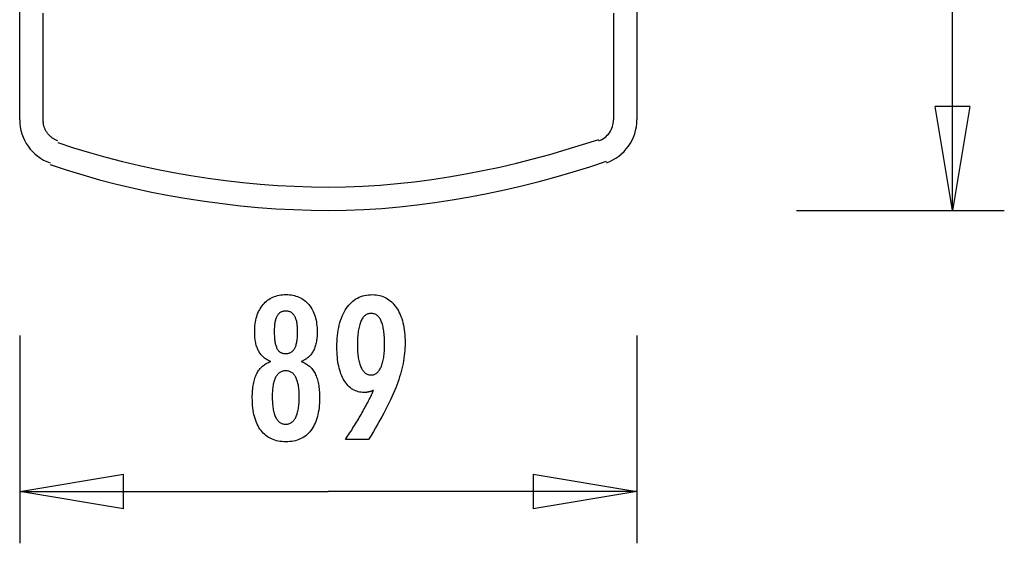
# Model space of a CAD drawing. Extents: x -7.1 to 7.1, y -7.6 to 7.6.
# Drawn here: x -7.1 to 7.1, y -7.6 to 0 of the extents above; entities that cross this region are included whole.
import ezdxf

# ---------------------------------------------------------------- set-up
doc = ezdxf.new("R2010")
doc.units = 0
doc.layers.get('0').update_dxf_attribs({"linetype": 'CONTINUOUS'})

msp = doc.modelspace()

# ---------------------------------------------------------------- linework, layer by layer
at = {"color": 0}
for points in [[(-7.1121, -1.4471), (-7.1121, 6.256)], [(1.8049, 6.256), (1.8049, -1.4471)], [(6.3622, -2.755), (6.3622, 2.4045)], [(-6.7751, -1.4471), (-6.7751, -1.2545), (-6.7751, -1.0619), (-6.7751, -0.8694), (-6.7751, -0.6768), (-6.7751, -0.4842), (-6.7751, -0.2916), (-6.7751, -0.0991), (-6.7751, 0.0935)], [(1.4679, 0.0935), (1.4679, -0.1051), (1.4679, -0.2916), (1.4679, -0.4602), (1.4679, -0.6768), (1.4679, -1.0103), (1.4679, -1.4471)], [(6.3622, -2.755), (6.1122, -1.255)], [(6.6122, -1.255), (6.1122, -1.255)], [(6.6122, -1.255), (6.3622, -2.755)], [(6.3622, -2.755), (6.3622, -1.255)], [(-7.1121, -1.4471), (-7.1121, -1.4471), (-7.11, -1.4987), (-7.1039, -1.5498), (-7.0938, -1.5998), (-7.0802, -1.6488), (-7.0628, -1.6963), (-7.042, -1.7423), (-7.0178, -1.7864), (-6.9905, -1.8287), (-6.9599, -1.8686), (-6.9266, -1.9061), (-6.8903, -1.941), (-6.8515, -1.9733), (-6.8101, -2.0023), (-6.7663, -2.0282), (-6.7203, -2.0506), (-6.6723, -2.0695)], [(-7.1121, -1.4471), (-7.1121, -1.4471), (-7.11, -1.4987), (-7.1039, -1.5498), (-7.0938, -1.5998), (-7.0802, -1.6488), (-7.0628, -1.6963), (-7.042, -1.7423), (-7.0178, -1.7864), (-6.9905, -1.8287), (-6.9599, -1.8686), (-6.9266, -1.9061), (-6.8903, -1.941), (-6.8515, -1.9733), (-6.8101, -2.0023), (-6.7663, -2.0282), (-6.7203, -2.0506), (-6.6723, -2.0695)], [(-6.7741, -1.4684), (-6.7751, -1.4471)], [(-6.7743, -1.4684), (-6.7743, -1.4684), (-6.7741, -1.4693), (-6.7741, -1.4703), (-6.774, -1.4712), (-6.774, -1.4724), (-6.7737, -1.4734), (-6.7737, -1.4746), (-6.7737, -1.4758), (-6.7737, -1.477), (-6.7734, -1.4779), (-6.7734, -1.4791), (-6.7734, -1.4801), (-6.7734, -1.4813), (-6.7733, -1.4822), (-6.7733, -1.4832), (-6.7733, -1.4841), (-6.7733, -1.485)], [(-6.7743, -1.4684), (-6.7743, -1.4684), (-6.7741, -1.4693), (-6.7741, -1.4703), (-6.774, -1.4712), (-6.774, -1.4724), (-6.7737, -1.4734), (-6.7737, -1.4746), (-6.7737, -1.4758), (-6.7737, -1.477), (-6.7734, -1.4779), (-6.7734, -1.4791), (-6.7734, -1.4801), (-6.7734, -1.4813), (-6.7733, -1.4822), (-6.7733, -1.4832), (-6.7733, -1.4841), (-6.7733, -1.485)], [(-6.5604, -1.7504), (-6.5691, -1.7471), (-6.5779, -1.7436), (-6.5866, -1.7398), (-6.5952, -1.7357), (-6.6038, -1.7313), (-6.6123, -1.7267), (-6.6208, -1.7217), (-6.6291, -1.7165), (-6.6373, -1.711), (-6.6454, -1.7052), (-6.6533, -1.6991), (-6.6611, -1.6927), (-6.6687, -1.6861), (-6.6761, -1.6792), (-6.6833, -1.672), (-6.6903, -1.6646), (-6.6971, -1.657), (-6.7037, -1.6492), (-6.7099, -1.6411), (-6.716, -1.6329), (-6.7218, -1.6245), (-6.7273, -1.6158), (-6.7325, -1.6071), (-6.7374, -1.5981), (-6.7421, -1.5891), (-6.7464, -1.5799), (-6.7505, -1.5706), (-6.7542, -1.5612), (-6.7576, -1.5518), (-6.7607, -1.5423), (-6.7635, -1.5328), (-6.766, -1.5232), (-6.7682, -1.5133), (-6.7701, -1.504), (-6.7716, -1.4955), (-6.7729, -1.4848)], [(1.2531, -1.7497), (1.2531, -1.7497), (1.2763, -1.7404), (1.2986, -1.7295), (1.3199, -1.7169), (1.3401, -1.7028), (1.3589, -1.6871), (1.3766, -1.6702), (1.3929, -1.6519), (1.408, -1.6327), (1.4213, -1.6121), (1.4333, -1.5907), (1.4435, -1.5683), (1.4521, -1.5453), (1.4587, -1.5214), (1.4638, -1.4971), (1.4668, -1.4722), (1.4679, -1.4471), (1.4679, -1.4471), (1.4679, -1.4471), (1.4679, -1.4471), (1.4679, -1.4471), (1.4679, -1.4471), (1.4679, -1.4471), (1.4679, -1.4471), (1.4679, -1.4471), (1.4679, -1.4471), (1.4679, -1.4471), (1.4679, -1.4471), (1.4679, -1.4471), (1.4679, -1.4471), (1.4679, -1.4471), (1.4679, -1.4471), (1.4679, -1.4471), (1.4679, -1.4471)], [(1.2531, -1.7497), (1.2531, -1.7497), (1.2763, -1.7404), (1.2986, -1.7295), (1.3199, -1.7169), (1.3401, -1.7028), (1.3589, -1.6871), (1.3766, -1.6702), (1.3929, -1.6519), (1.408, -1.6327), (1.4213, -1.6121), (1.4333, -1.5907), (1.4435, -1.5683), (1.4521, -1.5453), (1.4587, -1.5214), (1.4638, -1.4971), (1.4668, -1.4722), (1.4679, -1.4471), (1.4679, -1.4471), (1.4679, -1.4471), (1.4679, -1.4471), (1.4679, -1.4471), (1.4679, -1.4471), (1.4679, -1.4471), (1.4679, -1.4471), (1.4679, -1.4471), (1.4679, -1.4471), (1.4679, -1.4471), (1.4679, -1.4471), (1.4679, -1.4471), (1.4679, -1.4471), (1.4679, -1.4471), (1.4679, -1.4471), (1.4679, -1.4471), (1.4679, -1.4471)], [(1.365, -2.067), (1.365, -2.067), (1.4126, -2.0481), (1.4583, -2.0257), (1.5018, -1.9999), (1.5432, -1.9711), (1.5819, -1.9391), (1.6181, -1.9044), (1.6516, -1.867), (1.6823, -1.8274), (1.7096, -1.7853), (1.734, -1.7414), (1.755, -1.6956), (1.7726, -1.6484), (1.7864, -1.5995), (1.7965, -1.5497), (1.8027, -1.4987), (1.8049, -1.4471), (1.8049, -1.4471), (1.8049, -1.4471), (1.8049, -1.4471), (1.8049, -1.4471), (1.8049, -1.4471), (1.8049, -1.4471), (1.8049, -1.4471), (1.8049, -1.4471), (1.8049, -1.4471), (1.8049, -1.4471), (1.8049, -1.4471), (1.8049, -1.4471), (1.8049, -1.4471), (1.8049, -1.4471), (1.8049, -1.4471), (1.8049, -1.4471), (1.8049, -1.4471)], [(1.365, -2.067), (1.365, -2.067), (1.4126, -2.0481), (1.4583, -2.0257), (1.5018, -1.9999), (1.5432, -1.9711), (1.5819, -1.9391), (1.6181, -1.9044), (1.6516, -1.867), (1.6823, -1.8274), (1.7096, -1.7853), (1.734, -1.7414), (1.755, -1.6956), (1.7726, -1.6484), (1.7864, -1.5995), (1.7965, -1.5497), (1.8027, -1.4987), (1.8049, -1.4471), (1.8049, -1.4471), (1.8049, -1.4471), (1.8049, -1.4471), (1.8049, -1.4471), (1.8049, -1.4471), (1.8049, -1.4471), (1.8049, -1.4471), (1.8049, -1.4471), (1.8049, -1.4471), (1.8049, -1.4471), (1.8049, -1.4471), (1.8049, -1.4471), (1.8049, -1.4471), (1.8049, -1.4471), (1.8049, -1.4471), (1.8049, -1.4471), (1.8049, -1.4471)], [(-6.5598, -1.7745), (-6.5598, -1.7745), (-6.3331, -1.8498), (-6.1016, -1.9208), (-5.8657, -1.9873), (-5.6263, -2.0494), (-5.3834, -2.1068), (-5.1379, -2.1596), (-4.8903, -2.2077), (-4.6411, -2.2512), (-4.3907, -2.2896), (-4.1399, -2.3232), (-3.8889, -2.3518), (-3.6387, -2.3754), (-3.3893, -2.3938), (-3.1418, -2.4071), (-2.8963, -2.4152), (-2.6536, -2.4179), (-2.6536, -2.4179), (-2.4037, -2.4146), (-2.1539, -2.4051), (-1.9044, -2.3895), (-1.6554, -2.3683), (-1.4067, -2.3411), (-1.1589, -2.3087), (-0.9119, -2.2709), (-0.6659, -2.2283), (-0.4208, -2.1806), (-0.1771, -2.1283), (0.0653, -2.0716), (0.3062, -2.0107), (0.5455, -1.9456), (0.7831, -1.8769), (1.0188, -1.8044), (1.2526, -1.7286)], [(-6.5598, -1.7745), (-6.5598, -1.7745), (-6.3331, -1.8498), (-6.1016, -1.9208), (-5.8657, -1.9873), (-5.6263, -2.0494), (-5.3834, -2.1068), (-5.1379, -2.1596), (-4.8903, -2.2077), (-4.6411, -2.2512), (-4.3907, -2.2896), (-4.1399, -2.3232), (-3.8889, -2.3518), (-3.6387, -2.3754), (-3.3893, -2.3938), (-3.1418, -2.4071), (-2.8963, -2.4152), (-2.6536, -2.4179), (-2.6536, -2.4179), (-2.4037, -2.4146), (-2.1539, -2.4051), (-1.9044, -2.3895), (-1.6554, -2.3683), (-1.4067, -2.3411), (-1.1589, -2.3087), (-0.9119, -2.2709), (-0.6659, -2.2283), (-0.4208, -2.1806), (-0.1771, -2.1283), (0.0653, -2.0716), (0.3062, -2.0107), (0.5455, -1.9456), (0.7831, -1.8769), (1.0188, -1.8044), (1.2526, -1.7286)], [(-6.6717, -2.0931), (-6.6717, -2.0931), (-6.4384, -2.1705), (-6.2003, -2.2435), (-5.9577, -2.312), (-5.7114, -2.3759), (-5.4615, -2.435), (-5.209, -2.4893), (-4.9543, -2.5388), (-4.698, -2.5835), (-4.4404, -2.6229), (-4.1824, -2.6575), (-3.9242, -2.6869), (-3.6669, -2.7112), (-3.4104, -2.7301), (-3.1557, -2.7438), (-2.9032, -2.752), (-2.6536, -2.7549), (-2.6536, -2.7549), (-2.3965, -2.7515), (-2.1395, -2.7418), (-1.8828, -2.7257), (-1.6267, -2.7038), (-1.371, -2.6759), (-1.1161, -2.6426), (-0.862, -2.6038), (-0.609, -2.5599), (-0.3569, -2.5107), (-0.1062, -2.457), (0.1431, -2.3986), (0.391, -2.336), (0.6371, -2.2691), (0.8816, -2.1983), (1.124, -2.1237), (1.3645, -2.0458)], [(-6.6717, -2.0931), (-6.6717, -2.0931), (-6.4384, -2.1705), (-6.2003, -2.2435), (-5.9577, -2.312), (-5.7114, -2.3759), (-5.4615, -2.435), (-5.209, -2.4893), (-4.9543, -2.5388), (-4.698, -2.5835), (-4.4404, -2.6229), (-4.1824, -2.6575), (-3.9242, -2.6869), (-3.6669, -2.7112), (-3.4104, -2.7301), (-3.1557, -2.7438), (-2.9032, -2.752), (-2.6536, -2.7549), (-2.6536, -2.7549), (-2.3965, -2.7515), (-2.1395, -2.7418), (-1.8828, -2.7257), (-1.6267, -2.7038), (-1.371, -2.6759), (-1.1161, -2.6426), (-0.862, -2.6038), (-0.609, -2.5599), (-0.3569, -2.5107), (-0.1062, -2.457), (0.1431, -2.3986), (0.391, -2.336), (0.6371, -2.2691), (0.8816, -2.1983), (1.124, -2.1237), (1.3645, -2.0458)], [(4.1122, -2.755), (7.1122, -2.755)], [(-3.4858, -4.9373), (-3.4858, -4.9373), (-3.4996, -4.9321), (-3.5131, -4.9264), (-3.5261, -4.9201), (-3.5388, -4.9135), (-3.551, -4.9062), (-3.5628, -4.8984), (-3.5742, -4.89), (-3.5853, -4.8812), (-3.5957, -4.8716), (-3.6059, -4.8617), (-3.6155, -4.8512), (-3.6249, -4.8402), (-3.6338, -4.8285), (-3.6423, -4.8164), (-3.6503, -4.8038), (-3.658, -4.7906), (-3.658, -4.7906), (-3.6651, -4.7768), (-3.6718, -4.7625), (-3.678, -4.7478), (-3.6838, -4.7327), (-3.6891, -4.717), (-3.694, -4.7009), (-3.6984, -4.6844), (-3.7024, -4.6674), (-3.7057, -4.6498), (-3.7087, -4.6318), (-3.7113, -4.6134), (-3.7135, -4.5946), (-3.715, -4.5751), (-3.7162, -4.5553), (-3.717, -4.5351), (-3.7173, -4.5145), (-3.7173, -4.5145), (-3.7167, -4.4831), (-3.7153, -4.4527), (-3.7129, -4.4231), (-3.7097, -4.3945), (-3.7054, -4.3665), (-3.7002, -4.3396), (-3.6941, -4.3134), (-3.6872, -4.2883), (-3.6791, -4.2637), (-3.6702, -4.2401), (-3.6602, -4.2174), (-3.6495, -4.1956), (-3.6377, -4.1745), (-3.625, -4.1543), (-3.6114, -4.135), (-3.5969, -4.1166), (-3.5969, -4.1166), (-3.5813, -4.0989), (-3.5652, -4.0825), (-3.5483, -4.0672), (-3.5309, -4.0532), (-3.5126, -4.04), (-3.4937, -4.0282), (-3.474, -4.0174), (-3.4539, -4.0079), (-3.4328, -3.9992), (-3.4112, -3.9919), (-3.3887, -3.9856), (-3.3658, -3.9807), (-3.3419, -3.9766), (-3.3176, -3.9739), (-3.2924, -3.9721), (-3.2667, -3.9717), (-3.2667, -3.9717), (-3.2406, -3.9721), (-3.2152, -3.9739), (-3.1906, -3.9766), (-3.1667, -3.9807), (-3.1434, -3.9856), (-3.1209, -3.9919), (-3.0992, -3.9992), (-3.0782, -4.0079), (-3.0577, -4.0174), (-3.038, -4.0282), (-3.019, -4.04), (-3.0008, -4.0532), (-2.9832, -4.0672), (-2.9664, -4.0825), (-2.9503, -4.0989), (-2.935, -4.1166), (-2.935, -4.1166), (-2.9203, -4.135), (-2.9067, -4.1543), (-2.8939, -4.1745), (-2.8822, -4.1956), (-2.8712, -4.2174), (-2.8614, -4.2401), (-2.8525, -4.2637), (-2.8446, -4.2883), (-2.8375, -4.3134), (-2.8314, -4.3396), (-2.8262, -4.3665), (-2.8221, -4.3945), (-2.8187, -4.4231), (-2.8164, -4.4527), (-2.815, -4.4831), (-2.8146, -4.5145), (-2.8146, -4.5145), (-2.8147, -4.5351), (-2.8155, -4.5553), (-2.8165, -4.5751), (-2.8182, -4.5946), (-2.8201, -4.6134), (-2.8228, -4.6318), (-2.8258, -4.6498), (-2.8294, -4.6674), (-2.8332, -4.6844), (-2.8377, -4.7009), (-2.8425, -4.717), (-2.8479, -4.7327), (-2.8536, -4.7478), (-2.8599, -4.7625), (-2.8665, -4.7768), (-2.8739, -4.7906), (-2.8739, -4.7906), (-2.8814, -4.8038), (-2.8894, -4.8164), (-2.8978, -4.8285), (-2.9068, -4.8402), (-2.9159, -4.8512), (-2.9257, -4.8617), (-2.9358, -4.8716), (-2.9465, -4.8812), (-2.9573, -4.89), (-2.9687, -4.8984), (-2.9805, -4.9062), (-2.9929, -4.9135), (-3.0054, -4.9201), (-3.0185, -4.9264), (-3.032, -4.9321), (-3.0461, -4.9373), (-3.0461, -4.9373), (-3.0292, -4.9436), (-3.013, -4.9505), (-2.9973, -4.958), (-2.9823, -4.9662), (-2.9676, -4.9749), (-2.9537, -4.9845), (-2.9402, -4.9945), (-2.9276, -5.0053), (-2.9151, -5.0165), (-2.9034, -5.0285), (-2.8923, -5.0411), (-2.8818, -5.0543), (-2.8716, -5.0681), (-2.8623, -5.0825), (-2.8533, -5.0975), (-2.8452, -5.1133), (-2.8452, -5.1133), (-2.8371, -5.1294), (-2.8298, -5.1463), (-2.8229, -5.164), (-2.8167, -5.1826), (-2.8107, -5.2018), (-2.8055, -5.2218), (-2.8007, -5.2425), (-2.7965, -5.2641), (-2.7926, -5.2862), (-2.7893, -5.3091), (-2.7864, -5.3328), (-2.7843, -5.3572), (-2.7824, -5.3823), (-2.7812, -5.4082), (-2.7804, -5.4349), (-2.7803, -5.4623), (-2.7803, -5.4623), (-2.7807, -5.5003), (-2.7822, -5.5372), (-2.7846, -5.5729), (-2.7881, -5.6075), (-2.7924, -5.6409), (-2.7978, -5.6733), (-2.8041, -5.7045), (-2.8116, -5.7346), (-2.8198, -5.7634), (-2.8292, -5.7912), (-2.8395, -5.8179), (-2.8509, -5.8435), (-2.863, -5.8678), (-2.8763, -5.8912), (-2.8905, -5.9134), (-2.9059, -5.9345), (-2.9059, -5.9345), (-2.9218, -5.954), (-2.9387, -5.9726), (-2.9565, -5.9897), (-2.9752, -6.0058), (-2.9946, -6.0203), (-3.015, -6.0338), (-3.0362, -6.0458), (-3.0585, -6.0568), (-3.0814, -6.0662), (-3.1053, -6.0746), (-3.13, -6.0815), (-3.1557, -6.0874), (-3.182, -6.0917), (-3.2094, -6.095), (-3.2375, -6.0969), (-3.2667, -6.0977), (-3.2667, -6.0977), (-3.2954, -6.0969), (-3.3234, -6.095), (-3.3505, -6.0917), (-3.3769, -6.0874), (-3.4022, -6.0815), (-3.4269, -6.0746), (-3.4506, -6.0662), (-3.4736, -6.0568), (-3.4956, -6.0458), (-3.5168, -6.0338), (-3.5371, -6.0203), (-3.5567, -6.0058), (-3.5752, -5.9897), (-3.593, -5.9726), (-3.6099, -5.954), (-3.626, -5.9345), (-3.626, -5.9345), (-3.6411, -5.9134), (-3.6553, -5.8912), (-3.6685, -5.8678), (-3.6808, -5.8435), (-3.692, -5.8179), (-3.7023, -5.7912), (-3.7116, -5.7634), (-3.7201, -5.7346), (-3.7274, -5.7045), (-3.7338, -5.6733), (-3.7391, -5.6409), (-3.7436, -5.6075), (-3.747, -5.5729), (-3.7495, -5.5372), (-3.751, -5.5003), (-3.7516, -5.4623), (-3.7516, -5.4623), (-3.7513, -5.4349), (-3.7505, -5.4082), (-3.7492, -5.3823), (-3.7475, -5.3572), (-3.7451, -5.3328), (-3.7423, -5.3091), (-3.739, -5.2862), (-3.7353, -5.2641), (-3.7309, -5.2425), (-3.7261, -5.2218), (-3.7207, -5.2018), (-3.715, -5.1826), (-3.7086, -5.164), (-3.7018, -5.1463), (-3.6945, -5.1294), (-3.6867, -5.1133), (-3.6867, -5.1133), (-3.6783, -5.0975), (-3.6694, -5.0825), (-3.6598, -5.0681), (-3.6499, -5.0543), (-3.6392, -5.0411), (-3.6281, -5.0285), (-3.6164, -5.0165), (-3.6042, -5.0053), (-3.5913, -4.9945), (-3.5778, -4.9845), (-3.5638, -4.9749), (-3.5494, -4.9662), (-3.5343, -4.958), (-3.5187, -4.9505), (-3.5025, -4.9436), (-3.4858, -4.9373)], [(-1.999, -5.3555), (-1.999, -5.3555), (-2.0036, -5.3571), (-2.0084, -5.3589), (-2.0131, -5.3605), (-2.0179, -5.3623), (-2.0224, -5.3638), (-2.0271, -5.3654), (-2.0316, -5.3669), (-2.0363, -5.3685), (-2.0406, -5.3697), (-2.0451, -5.3711), (-2.0495, -5.3723), (-2.054, -5.3737), (-2.0582, -5.3747), (-2.0627, -5.3759), (-2.0669, -5.3769), (-2.0714, -5.3781), (-2.0714, -5.3781), (-2.0755, -5.3788), (-2.0797, -5.3797), (-2.0839, -5.3804), (-2.0881, -5.3813), (-2.092, -5.3819), (-2.0962, -5.3826), (-2.1004, -5.3831), (-2.1046, -5.3837), (-2.1085, -5.384), (-2.1126, -5.3844), (-2.1165, -5.3847), (-2.1207, -5.3851), (-2.1246, -5.3851), (-2.1287, -5.3854), (-2.1326, -5.3854), (-2.1368, -5.3856), (-2.1368, -5.3856), (-2.1593, -5.3848), (-2.1812, -5.3827), (-2.2025, -5.3792), (-2.2234, -5.3746), (-2.2435, -5.3684), (-2.263, -5.3611), (-2.2819, -5.3522), (-2.3004, -5.3422), (-2.3179, -5.3305), (-2.335, -5.3178), (-2.3515, -5.3035), (-2.3674, -5.2881), (-2.3824, -5.2711), (-2.3971, -5.253), (-2.4112, -5.2333), (-2.4247, -5.2125), (-2.4247, -5.2125), (-2.4373, -5.1903), (-2.4492, -5.167), (-2.4602, -5.1427), (-2.4706, -5.1175), (-2.4799, -5.0911), (-2.4885, -5.0636), (-2.4962, -5.0351), (-2.5033, -5.0057), (-2.5093, -4.975), (-2.5146, -4.9433), (-2.5191, -4.9106), (-2.5229, -4.8768), (-2.5257, -4.8419), (-2.5278, -4.8059), (-2.529, -4.7689), (-2.5295, -4.7309), (-2.5295, -4.7309), (-2.5289, -4.6865), (-2.5272, -4.6435), (-2.5245, -4.6016), (-2.5209, -4.5611), (-2.5161, -4.5217), (-2.5104, -4.4836), (-2.5035, -4.4467), (-2.4957, -4.4112), (-2.4866, -4.3767), (-2.4765, -4.3437), (-2.4654, -4.3119), (-2.4534, -4.2813), (-2.4402, -4.2519), (-2.4261, -4.2239), (-2.4108, -4.1971), (-2.3946, -4.1716), (-2.3946, -4.1716), (-2.3771, -4.1473), (-2.3589, -4.1247), (-2.3398, -4.1035), (-2.32, -4.0841), (-2.2992, -4.066), (-2.2777, -4.0497), (-2.2553, -4.0348), (-2.2321, -4.0217), (-2.2079, -4.0098), (-2.183, -3.9997), (-2.1571, -3.9911), (-2.1306, -3.9841), (-2.103, -3.9785), (-2.0747, -3.9747), (-2.0454, -3.9724), (-2.0154, -3.9717), (-2.0154, -3.9717), (-1.9886, -3.9723), (-1.9625, -3.9745), (-1.9372, -3.9782), (-1.9126, -3.9834), (-1.8886, -3.9899), (-1.8654, -3.9979), (-1.8429, -4.0074), (-1.8212, -4.0185), (-1.7999, -4.0308), (-1.7795, -4.0447), (-1.7597, -4.0601), (-1.7408, -4.077), (-1.7224, -4.0952), (-1.7047, -4.1149), (-1.6878, -4.1361), (-1.6716, -4.1589), (-1.6716, -4.1589), (-1.656, -4.1827), (-1.6415, -4.2078), (-1.628, -4.2337), (-1.6156, -4.261), (-1.604, -4.289), (-1.5937, -4.3183), (-1.5842, -4.3486), (-1.5759, -4.3801), (-1.5683, -4.4123), (-1.5619, -4.4458), (-1.5563, -4.4803), (-1.552, -4.516), (-1.5484, -4.5524), (-1.546, -4.5902), (-1.5445, -4.6289), (-1.5441, -4.6688), (-1.5441, -4.6688), (-1.5445, -4.7051), (-1.5459, -4.7418), (-1.5482, -4.7786), (-1.5516, -4.8158), (-1.5557, -4.8531), (-1.5609, -4.8907), (-1.567, -4.9285), (-1.5741, -4.9667), (-1.582, -5.0049), (-1.5909, -5.0434), (-1.6007, -5.0821), (-1.6116, -5.1212), (-1.6232, -5.1603), (-1.6359, -5.1997), (-1.6495, -5.2393), (-1.6641, -5.2793), (-1.6641, -5.2793), (-1.6796, -5.3196), (-1.6965, -5.3613), (-1.7148, -5.404), (-1.7344, -5.4481), (-1.7552, -5.493), (-1.7774, -5.5392), (-1.801, -5.5865), (-1.8259, -5.6351), (-1.852, -5.6846), (-1.8794, -5.7353), (-1.9082, -5.7871), (-1.9384, -5.8402), (-1.9697, -5.8942), (-2.0024, -5.9495), (-2.0365, -6.0058), (-2.0719, -6.0634), (-2.4054, -6.0634), (-2.4054, -6.0634), (-2.39, -6.0406), (-2.3749, -6.0178), (-2.3599, -5.995), (-2.3452, -5.9725), (-2.3305, -5.9498), (-2.3161, -5.9273), (-2.3018, -5.9048), (-2.2878, -5.8824), (-2.2737, -5.8599), (-2.26, -5.8374), (-2.2464, -5.815), (-2.233, -5.7928), (-2.2197, -5.7705), (-2.2066, -5.7483), (-2.1936, -5.7261), (-2.181, -5.704), (-2.181, -5.704), (-2.1682, -5.6817), (-2.1557, -5.6595), (-2.1433, -5.6373), (-2.1311, -5.6154), (-2.119, -5.5934), (-2.1073, -5.5715), (-2.0956, -5.5496), (-2.0842, -5.5279), (-2.0728, -5.506), (-2.0617, -5.4844), (-2.0508, -5.4628), (-2.0401, -5.4412), (-2.0295, -5.4196), (-2.0191, -5.3982), (-2.0089, -5.3768), (-1.999, -5.3555)], [(-3.4346, -4.5088), (-3.4346, -4.5088), (-3.4343, -4.529), (-3.4338, -4.5487), (-3.433, -4.5676), (-3.432, -4.5859), (-3.4306, -4.6033), (-3.4289, -4.6202), (-3.4269, -4.6362), (-3.4247, -4.6517), (-3.4219, -4.6662), (-3.419, -4.6802), (-3.4158, -4.6934), (-3.4124, -4.706), (-3.4085, -4.7177), (-3.4045, -4.729), (-3.4001, -4.7393), (-3.3955, -4.7492), (-3.3955, -4.7492), (-3.3903, -4.7582), (-3.3848, -4.7668), (-3.3789, -4.7746), (-3.3727, -4.7821), (-3.366, -4.7887), (-3.3591, -4.795), (-3.3518, -4.8005), (-3.3442, -4.8056), (-3.336, -4.8098), (-3.3276, -4.8137), (-3.3188, -4.817), (-3.3097, -4.8197), (-3.3001, -4.8218), (-3.2903, -4.8233), (-3.28, -4.8242), (-3.2695, -4.8245), (-3.2695, -4.8245), (-3.2583, -4.824), (-3.2477, -4.8231), (-3.2373, -4.8216), (-3.2275, -4.8195), (-3.2179, -4.8167), (-3.2088, -4.8134), (-3.2, -4.8095), (-3.1918, -4.805), (-3.1837, -4.7996), (-3.1761, -4.7939), (-3.1688, -4.7876), (-3.1621, -4.7807), (-3.1556, -4.7729), (-3.1496, -4.7648), (-3.1439, -4.7561), (-3.1387, -4.7468), (-3.1387, -4.7468), (-3.1335, -4.7365), (-3.1288, -4.7257), (-3.1244, -4.714), (-3.1204, -4.7019), (-3.1166, -4.6888), (-3.1132, -4.6752), (-3.1101, -4.6608), (-3.1075, -4.6458), (-3.105, -4.6299), (-3.103, -4.6134), (-3.1011, -4.5961), (-3.0998, -4.5783), (-3.0986, -4.5595), (-3.0979, -4.5402), (-3.0974, -4.5201), (-3.0973, -4.4994), (-3.0973, -4.4994), (-3.0974, -4.4816), (-3.0979, -4.4645), (-3.0986, -4.4479), (-3.0998, -4.432), (-3.1012, -4.4164), (-3.1031, -4.4015), (-3.1053, -4.3871), (-3.1079, -4.3734), (-3.1106, -4.3599), (-3.1138, -4.3473), (-3.1172, -4.335), (-3.1212, -4.3235), (-3.1253, -4.3124), (-3.1299, -4.3019), (-3.1348, -4.2919), (-3.1401, -4.2826), (-3.1401, -4.2826), (-3.1454, -4.2735), (-3.1513, -4.2651), (-3.1574, -4.2573), (-3.164, -4.2501), (-3.1707, -4.2433), (-3.178, -4.2373), (-3.1856, -4.2319), (-3.1936, -4.2271), (-3.2018, -4.2226), (-3.2104, -4.2189), (-3.2193, -4.2156), (-3.2287, -4.2132), (-3.2383, -4.2111), (-3.2484, -4.2097), (-3.2587, -4.2088), (-3.2695, -4.2087), (-3.2695, -4.2087), (-3.2795, -4.2088), (-3.2893, -4.2097), (-3.2988, -4.2109), (-3.3081, -4.213), (-3.3169, -4.2154), (-3.3255, -4.2185), (-3.3337, -4.2221), (-3.3417, -4.2264), (-3.3491, -4.2309), (-3.3564, -4.2363), (-3.3633, -4.242), (-3.37, -4.2486), (-3.3762, -4.2555), (-3.3821, -4.263), (-3.3877, -4.2711), (-3.3932, -4.2798), (-3.3932, -4.2798), (-3.3981, -4.2888), (-3.4028, -4.2984), (-3.4071, -4.3086), (-3.4112, -4.3196), (-3.4148, -4.3308), (-3.4182, -4.3428), (-3.4213, -4.3553), (-3.4242, -4.3685), (-3.4265, -4.382), (-3.4286, -4.3963), (-3.4303, -4.411), (-3.4319, -4.4266), (-3.433, -4.4425), (-3.4338, -4.459), (-3.4343, -4.4761), (-3.4346, -4.4938), (-3.4346, -4.5088)], [(-1.8405, -4.6923), (-1.8405, -4.6923), (-1.8406, -4.6642), (-1.8412, -4.6371), (-1.8421, -4.6109), (-1.8435, -4.5858), (-1.8451, -4.5614), (-1.8472, -4.5381), (-1.8496, -4.5155), (-1.8525, -4.494), (-1.8556, -4.4732), (-1.8592, -4.4535), (-1.8631, -4.4345), (-1.8676, -4.4167), (-1.8722, -4.3995), (-1.8774, -4.3835), (-1.8829, -4.3683), (-1.8889, -4.3541), (-1.8889, -4.3541), (-1.895, -4.3405), (-1.9016, -4.328), (-1.9085, -4.3162), (-1.916, -4.3055), (-1.9236, -4.2954), (-1.9319, -4.2863), (-1.9404, -4.2781), (-1.9496, -4.2708), (-1.9588, -4.2641), (-1.9686, -4.2585), (-1.9788, -4.2538), (-1.9895, -4.25), (-2.0004, -4.2469), (-2.0119, -4.2447), (-2.0237, -4.2434), (-2.0361, -4.2431), (-2.0361, -4.2431), (-2.048, -4.2435), (-2.0597, -4.2449), (-2.071, -4.2471), (-2.082, -4.2503), (-2.0924, -4.2543), (-2.1026, -4.2593), (-2.1124, -4.2651), (-2.1219, -4.2719), (-2.1308, -4.2795), (-2.1395, -4.2881), (-2.1478, -4.2975), (-2.1558, -4.3079), (-2.1632, -4.3191), (-2.1704, -4.3313), (-2.1772, -4.3443), (-2.1838, -4.3583), (-2.1838, -4.3583), (-2.1897, -4.3729), (-2.1953, -4.3886), (-2.2004, -4.405), (-2.2053, -4.4225), (-2.2097, -4.4407), (-2.2138, -4.4598), (-2.2174, -4.4798), (-2.2208, -4.5007), (-2.2236, -4.5222), (-2.2261, -4.5448), (-2.2282, -4.5681), (-2.23, -4.5924), (-2.2313, -4.6174), (-2.2323, -4.6434), (-2.2329, -4.6702), (-2.2332, -4.6979), (-2.2332, -4.6979), (-2.2329, -4.7237), (-2.2323, -4.7489), (-2.2313, -4.7733), (-2.2299, -4.7971), (-2.228, -4.8198), (-2.2259, -4.8419), (-2.2233, -4.8632), (-2.2204, -4.8839), (-2.217, -4.9035), (-2.2132, -4.9226), (-2.209, -4.9407), (-2.2045, -4.9583), (-2.1995, -4.9749), (-2.1942, -4.9909), (-2.1884, -5.006), (-2.1824, -5.0206), (-2.1824, -5.0206), (-2.1757, -5.0339), (-2.1687, -5.0466), (-2.1614, -5.0582), (-2.1539, -5.0692), (-2.1459, -5.0792), (-2.1376, -5.0884), (-2.129, -5.0966), (-2.1201, -5.1042), (-2.1107, -5.1106), (-2.101, -5.1163), (-2.091, -5.121), (-2.0808, -5.125), (-2.07, -5.128), (-2.059, -5.1303), (-2.0477, -5.1316), (-2.0361, -5.1321), (-2.0361, -5.1321), (-2.0244, -5.1316), (-2.0132, -5.1303), (-2.0022, -5.128), (-1.9918, -5.1249), (-1.9815, -5.1208), (-1.9717, -5.1159), (-1.9622, -5.11), (-1.9531, -5.1034), (-1.9441, -5.0957), (-1.9356, -5.0872), (-1.9273, -5.0778), (-1.9195, -5.0677), (-1.9118, -5.0564), (-1.9047, -5.0445), (-1.8977, -5.0315), (-1.8913, -5.0178), (-1.8913, -5.0178), (-1.885, -5.0029), (-1.8792, -4.9875), (-1.8738, -4.9713), (-1.8689, -4.9544), (-1.8642, -4.9365), (-1.8601, -4.9181), (-1.8563, -4.8989), (-1.8531, -4.8791), (-1.85, -4.8582), (-1.8475, -4.8368), (-1.8452, -4.8145), (-1.8436, -4.7916), (-1.8421, -4.7677), (-1.8412, -4.7433), (-1.8406, -4.7181), (-1.8405, -4.6923)], [(-7.1121, -4.564), (-7.1121, -7.564)], [(1.8049, -4.564), (1.8049, -7.564)], [(-3.0738, -5.4416), (-3.0738, -5.4416), (-3.0739, -5.4191), (-3.0745, -5.3973), (-3.0754, -5.3763), (-3.0768, -5.356), (-3.0784, -5.3363), (-3.0806, -5.3174), (-3.0831, -5.2991), (-3.0861, -5.2816), (-3.0892, -5.2646), (-3.0929, -5.2484), (-3.0969, -5.2329), (-3.1015, -5.2182), (-3.1062, -5.204), (-3.1115, -5.1906), (-3.117, -5.1779), (-3.1232, -5.1659), (-3.1232, -5.1659), (-3.1295, -5.1544), (-3.1363, -5.1437), (-3.1434, -5.1338), (-3.151, -5.1248), (-3.1587, -5.1163), (-3.167, -5.1086), (-3.1755, -5.1017), (-3.1846, -5.0956), (-3.1938, -5.09), (-3.2035, -5.0852), (-3.2135, -5.0812), (-3.224, -5.078), (-3.2347, -5.0754), (-3.2459, -5.0736), (-3.2574, -5.0726), (-3.2695, -5.0723), (-3.2695, -5.0723), (-3.2811, -5.0726), (-3.2924, -5.0736), (-3.3034, -5.0754), (-3.3141, -5.078), (-3.3243, -5.0812), (-3.3343, -5.0852), (-3.3438, -5.09), (-3.3532, -5.0956), (-3.3619, -5.1017), (-3.3704, -5.1086), (-3.3785, -5.1163), (-3.3864, -5.1248), (-3.3938, -5.1338), (-3.4009, -5.1437), (-3.4077, -5.1544), (-3.4143, -5.1659), (-3.4143, -5.1659), (-3.4202, -5.1779), (-3.4258, -5.1906), (-3.4309, -5.204), (-3.4358, -5.2182), (-3.4402, -5.2329), (-3.4443, -5.2484), (-3.4479, -5.2646), (-3.4513, -5.2816), (-3.4541, -5.2991), (-3.4566, -5.3174), (-3.4587, -5.3363), (-3.4605, -5.356), (-3.4618, -5.3763), (-3.4628, -5.3973), (-3.4634, -5.4191), (-3.4637, -5.4416), (-3.4637, -5.4416), (-3.4634, -5.4663), (-3.4628, -5.4903), (-3.4618, -5.5134), (-3.4605, -5.5359), (-3.4587, -5.5574), (-3.4567, -5.5783), (-3.4542, -5.5983), (-3.4514, -5.6177), (-3.448, -5.636), (-3.4444, -5.6537), (-3.4404, -5.6705), (-3.4361, -5.6867), (-3.4312, -5.7018), (-3.4261, -5.7164), (-3.4206, -5.73), (-3.4148, -5.7431), (-3.4148, -5.7431), (-3.4084, -5.7549), (-3.4018, -5.7662), (-3.3947, -5.7767), (-3.3874, -5.7865), (-3.3795, -5.7953), (-3.3714, -5.8036), (-3.3629, -5.8109), (-3.3541, -5.8177), (-3.3447, -5.8234), (-3.3351, -5.8285), (-3.3251, -5.8328), (-3.3148, -5.8365), (-3.3039, -5.8391), (-3.2928, -5.8411), (-3.2813, -5.8423), (-3.2695, -5.8428), (-3.2695, -5.8428), (-3.2573, -5.8423), (-3.2456, -5.8411), (-3.2343, -5.8391), (-3.2235, -5.8365), (-3.2128, -5.8328), (-3.2027, -5.8285), (-3.1929, -5.8234), (-3.1837, -5.8177), (-3.1745, -5.8109), (-3.166, -5.8036), (-3.1577, -5.7953), (-3.15, -5.7865), (-3.1425, -5.7767), (-3.1355, -5.7662), (-3.1288, -5.7549), (-3.1227, -5.7431), (-3.1227, -5.7431), (-3.1167, -5.73), (-3.1112, -5.7164), (-3.1059, -5.7018), (-3.1013, -5.6867), (-3.0968, -5.6705), (-3.0928, -5.6537), (-3.0891, -5.636), (-3.086, -5.6177), (-3.083, -5.5983), (-3.0805, -5.5783), (-3.0784, -5.5574), (-3.0768, -5.5359), (-3.0754, -5.5134), (-3.0745, -5.4903), (-3.0739, -5.4663), (-3.0738, -5.4416)], [(-7.1121, -6.814), (-5.6121, -6.564)], [(-5.6121, -7.064), (-5.6121, -6.564)], [(0.3049, -6.564), (1.8049, -6.814)], [(0.3049, -6.564), (0.3049, -7.064)], [(-7.1121, -6.814), (-2.6536, -6.814)], [(-5.6121, -7.064), (-7.1121, -6.814)], [(-7.1121, -6.814), (-5.6121, -6.814)], [(1.8049, -6.814), (-2.6536, -6.814)], [(1.8049, -6.814), (0.3049, -7.064)], [(1.8049, -6.814), (0.3049, -6.814)]]:
    msp.add_lwpolyline(points, dxfattribs=at)

doc.saveas('drawing.dxf')
